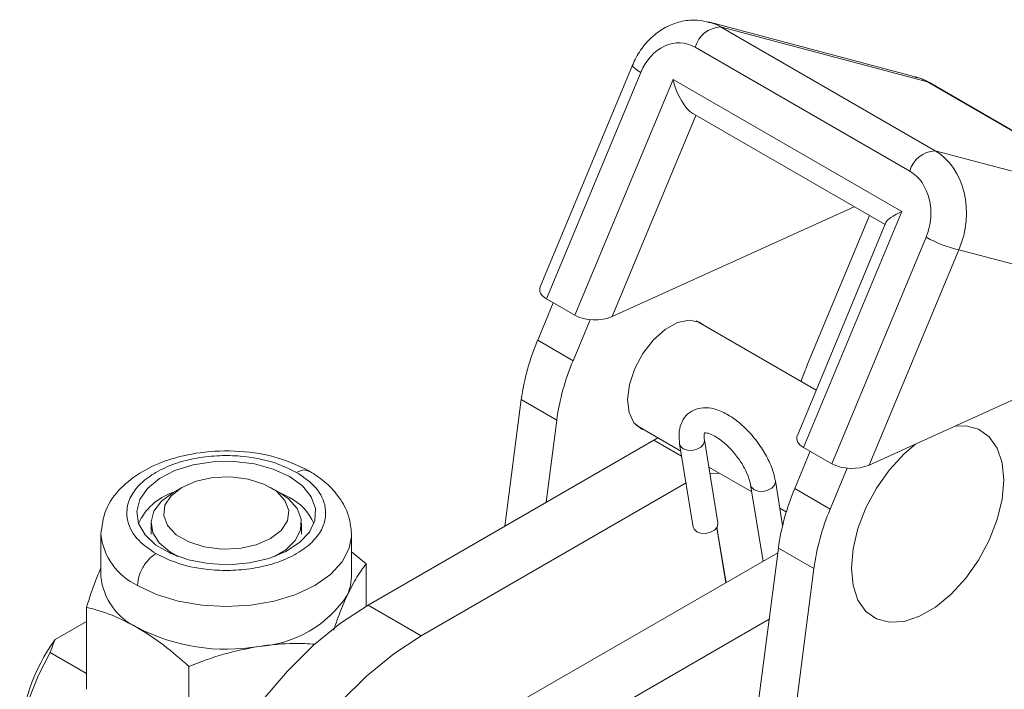
# Model space of a CAD drawing. Units: millimetres. Extents: x 5 to 297, y 6 to 206.
# Drawn here: x 208 to 234, y 140 to 158 of the extents above; entities that cross this region are included whole.
import ezdxf

# ---------------------------------------------------------------- set-up
doc = ezdxf.new("R2010")
doc.units = ezdxf.units.MM

msp = doc.modelspace()

# ---------------------------------------------------------------- linework, layer by layer
at = {"color": 7, "linetype": 'Continuous', "lineweight": 15}
for p, q in [((231.685, 156.393), (226.189, 157.849)), ((226.509, 157.717), (232.213, 154.424)), ((232.005, 156.26), (226.509, 157.717)), ((231.537, 153.885), (225.833, 157.178)), ((224.168, 156.703), (221.713, 150.804)), ((224.385, 156.508), (221.878, 150.486)), ((222.633, 150.051), (225.242, 156.32)), ((225.242, 156.32), (231.323, 152.81)), ((237.709, 152.967), (232.005, 156.26)), ((232.005, 156.26), (232.061, 156.237)), ((237.765, 152.944), (232.061, 156.237)), ((225.767, 155.416), (230.881, 152.464)), ((232.213, 154.424), (237.709, 152.967)), ((223.626, 150.015), (230.063, 152.936)), ((231.323, 152.81), (228.714, 146.54)), ((228.822, 148.756), (230.465, 152.704)), ((230.902, 152.514), (228.548, 146.858)), ((229.468, 146.105), (231.974, 152.127)), ((232.844, 151.794), (230.462, 146.069)), ((238.34, 150.337), (232.844, 151.794)), ((222.057, 150.383), (221.644, 149.389)), ((221.878, 150.486), (222.633, 150.051)), ((223.04, 149.933), (222.587, 148.844)), ((229.048, 148.06), (225.86, 149.9)), ((222.587, 148.844), (221.644, 149.389)), ((230.462, 146.069), (237.985, 149.483)), ((228.737, 148.539), (228.645, 148.293)), ((221.208, 147.81), (220.773, 144.446)), ((222.151, 147.266), (221.208, 147.81)), ((222.151, 147.266), (221.868, 145.079)), ((224.26, 147.129), (225.449, 146.442)), ((224.735, 146.734), (217.134, 142.346)), ((224.838, 146.795), (224.735, 146.734)), ((225.471, 146.308), (224.735, 146.734)), ((225.419, 146.63), (225.778, 144.423)), ((226.436, 144.53), (226.077, 146.737)), ((228.893, 146.437), (228.479, 145.443)), ((228.714, 146.54), (229.468, 146.105)), ((226.195, 146.012), (227.335, 145.354)), ((226.485, 145.845), (226.221, 145.853)), ((229.875, 145.987), (229.422, 144.898)), ((225.588, 145.593), (218.549, 141.529)), ((228.156, 144.462), (227.963, 145.648)), ((212.184, 145.476), (211.948, 145.339)), ((214.777, 145.339), (214.542, 145.476)), ((214.783, 145.336), (215.046, 145.205)), ((227.305, 145.541), (227.635, 143.51)), ((229.422, 144.898), (228.479, 145.443)), ((228.081, 144.924), (228.255, 144.823)), ((211.363, 144.523), (211.363, 144.233)), ((215.363, 144.233), (215.363, 144.523)), ((210.029, 144.233), (210.029, 143.108)), ((216.694, 144.167), (216.696, 144.233)), ((216.696, 143.108), (216.696, 144.233)), ((216.696, 143.763), (217.081, 143.44)), ((228.027, 143.737), (221.376, 139.897)), ((228.044, 143.864), (227.383, 138.758)), ((228.987, 143.32), (228.044, 143.864)), ((217.081, 142.314), (217.081, 143.44)), ((228.987, 143.32), (228.361, 138.485)), ((209.645, 142.29), (209.645, 140.108)), ((217.134, 142.346), (218.549, 141.529)), ((208.814, 141.434), (209.645, 141.914)), ((227.799, 141.972), (222.791, 139.08)), ((209.645, 140.532), (208.684, 141.087)), ((212.367, 138.537), (212.367, 140.718))]:
    msp.add_line(p, q, dxfattribs=at)
at = {"color": 8, "linetype": 'Continuous', "lineweight": 15}
for p, q in [((225.853, 155.366), (223.626, 150.015)), ((226.648, 142.94), (226.403, 144.402)), ((226.652, 142.943), (226.407, 144.408))]:
    msp.add_line(p, q, dxfattribs=at)
at = {"color": 8, "linetype": 'Continuous', "lineweight": 15, "flags": 128}
for points in [[(224.385, 156.508), (224.3, 156.56), (224.235, 156.608), (224.19, 156.649), (224.168, 156.683), (224.168, 156.703)], [(225.419, 146.63), (225.443, 146.569), (225.516, 146.503), (225.624, 146.465), (225.75, 146.46), (225.877, 146.489), (225.984, 146.547), (226.055, 146.627), (226.079, 146.715), (226.077, 146.739)], [(227.963, 145.648), (227.965, 145.626), (227.94, 145.538), (227.869, 145.459), (227.762, 145.4), (227.636, 145.371), (227.509, 145.376), (227.401, 145.415), (227.329, 145.48), (227.305, 145.539)], [(211.006, 142.872), (211.511, 142.633), (212.087, 142.455), (212.713, 142.345), (213.363, 142.308), (214.013, 142.345), (214.638, 142.455), (215.215, 142.633), (215.72, 142.872), (216.134, 143.164), (216.442, 143.496), (216.632, 143.857), (216.694, 144.167)]]:
    msp.add_lwpolyline(points, dxfattribs=at)
at = {"color": 7, "linetype": 'Continuous', "lineweight": 15, "flags": 128}
for points in [[(226.092, 149.767), (225.941, 149.87), (225.671, 149.923), (225.361, 149.857), (225.035, 149.676), (224.721, 149.396), (224.444, 149.039), (224.227, 148.635), (224.086, 148.215), (224.033, 147.813), (224.073, 147.464), (224.203, 147.194), (224.411, 147.025), (224.492, 146.995)], [(234.039, 145.672), (233.994, 146.133), (233.863, 146.523), (233.651, 146.824), (233.368, 147.024), (233.025, 147.114), (232.751, 147.108)], [(231.688, 146.626), (231.385, 146.366), (230.998, 145.944), (230.655, 145.458), (230.372, 144.931), (230.16, 144.385), (230.029, 143.844), (229.984, 143.332), (230.029, 142.87), (230.16, 142.481), (230.372, 142.179), (230.655, 141.979), (230.998, 141.89), (231.385, 141.914), (231.8, 142.052), (232.223, 142.296), (232.638, 142.637), (233.025, 143.06), (233.368, 143.545), (233.651, 144.073), (233.863, 144.619), (233.994, 145.16), (234.039, 145.672), (234.039, 145.672)], [(215.046, 145.767), (214.613, 145.965), (214.112, 146.1), (213.57, 146.165), (213.018, 146.155), (212.484, 146.073), (211.997, 145.921), (211.584, 145.709), (211.267, 145.448), (211.063, 145.151), (210.983, 144.835), (211.031, 144.517), (211.205, 144.214), (211.495, 143.943), (211.886, 143.717), (212.357, 143.55), (212.881, 143.449), (213.432, 143.421), (213.979, 143.468), (214.493, 143.585), (214.946, 143.769), (215.313, 144.007), (215.576, 144.288), (215.719, 144.596), (215.735, 144.915), (215.623, 145.228), (215.389, 145.517), (215.046, 145.767)], [(212.184, 145.476), (211.9, 145.256), (211.734, 145), (211.7, 144.727), (211.801, 144.459), (212.029, 144.219), (212.364, 144.025), (212.78, 143.894), (213.244, 143.836), (213.717, 143.855), (214.162, 143.951), (214.541, 144.115), (214.826, 144.334), (214.991, 144.591), (215.025, 144.864), (214.924, 145.132), (214.697, 145.372), (214.362, 145.566), (213.945, 145.697), (213.482, 145.755), (213.009, 145.735), (212.564, 145.64), (212.184, 145.476)], [(212.08, 143.637), (211.863, 143.76), (211.581, 143.999), (211.411, 144.271), (211.364, 144.559), (211.442, 144.845), (211.641, 145.111), (211.949, 145.34)], [(214.777, 145.339), (215.017, 145.172), (215.245, 144.914), (215.354, 144.632), (215.338, 144.342), (215.198, 144.065), (214.943, 143.815), (214.646, 143.637)], [(225.778, 144.423), (225.803, 144.362), (225.875, 144.296), (225.983, 144.258), (226.11, 144.253), (226.236, 144.282), (226.343, 144.34), (226.414, 144.42), (226.438, 144.508), (226.436, 144.53)], [(216.696, 143.108), (216.668, 142.857), (216.583, 142.61)], [(217.134, 142.346), (216.401, 141.865), (215.682, 141.278), (214.989, 140.595), (214.335, 139.83), (213.733, 138.996), (213.193, 138.109), (212.726, 137.184), (212.34, 136.239), (212.042, 135.291), (211.837, 134.358), (211.73, 133.457), (211.722, 132.604), (211.814, 131.815), (212.003, 131.104)], [(218.549, 141.529), (217.815, 141.048), (217.096, 140.461), (216.403, 139.779), (215.749, 139.014), (215.147, 138.18), (214.608, 137.292), (214.14, 136.367), (213.754, 135.423), (213.456, 134.475), (213.252, 133.542), (213.144, 132.64), (213.137, 131.787), (213.228, 130.998), (213.417, 130.288)], [(208.684, 141.087), (208.359, 140.47), (208.11, 139.833), (207.946, 139.201), (207.874, 138.595), (207.896, 138.037), (208.011, 137.549), (208.215, 137.148), (208.501, 136.847), (208.63, 136.761)]]:
    msp.add_lwpolyline(points, dxfattribs=at)
at = {"color": 7, "linetype": 'Continuous', "lineweight": 15}
for centre, radius, start, end in [((226.536, 156.989), 0.728, 92.1457, 164.9869), ((232.24, 153.696), 0.728, 92.1457, 164.9869), ((233.463, 154.711), 2.982, 240.057, 258.0257), ((227.378, 146.958), 6.229, 157.0273, 172.1346), ((228.321, 146.413), 6.229, 157.0273, 172.1346), ((234.318, 146.468), 5.953, 157.3978, 159.6379), ((212.418, 143.894), 1.519, 108.2735, 155.8953), ((234.214, 143.012), 6.229, 157.0273, 172.1346), ((214.445, 143.993), 1.352, 22.6488, 63.611), ((235.157, 142.467), 6.229, 157.0273, 172.1346), ((211.705, 143.279), 1.684, 185.8452, 245.4749), ((214.043, 144.287), 3.043, 273.4335, 326.5611), ((213.357, 146.292), 5.117, 242.6428, 279.7711), ((212.846, 138.513), 4.979, 144.079, 177.7086)]:
    msp.add_arc(centre, radius, start, end, dxfattribs=at)
at = {"color": 8, "linetype": 'Continuous', "lineweight": 15}
msp.add_arc((211.698, 144.399), 1.676, 185.6948, 245.6253, dxfattribs=at)
msp.add_ellipse((225.726, 155.903), major_axis=(0.375, 1.966), ratio=0.79965, start_param=6.011391, end_param=6.206903, dxfattribs=at)
at = {"color": 7, "linetype": 'Continuous', "lineweight": 15}
for centre, major_axis, ratio, start_param, end_param in [((225.327, 155.964), (0.206, 1.32), 0.795125, 5.984984, 7.555781), ((225.64, 156.259), (-0.295, 0.872), 0.3968, 1.367841, 2.717345), ((231.222, 154.446), (0.375, 1.966), 0.79965, 6.011391, 6.2265), ((231.43, 152.61), (0.375, 1.966), 0.79965, 4.440595, 6.011391), ((231.031, 152.671), (0.206, 1.32), 0.795125, 4.414188, 5.984984), ((231.721, 152.749), (0.823, 0.279), 0.234249, 1.995044, 2.938637), ((222.401, 150.723), (0.704, -0.009), 0.512743, 2.938327, 3.881921), ((223.155, 150.288), (0.704, -0.009), 0.512743, 3.881921, 5.452717), ((229.236, 146.777), (0.704, -0.009), 0.512743, 2.938327, 3.881921), ((229.99, 146.342), (0.704, -0.009), 0.512743, 3.881921, 5.452717)]:
    msp.add_ellipse(centre, major_axis=major_axis, ratio=ratio, start_param=start_param, end_param=end_param, dxfattribs=at)
for points, knots in [([(226.222, 157.83), (226.114, 157.858), (225.874, 157.92), (225.485, 157.883), (225.091, 157.749), (224.735, 157.514), (224.433, 157.197), (224.257, 156.909), (224.182, 156.737), (224.168, 156.703)], [0, 0, 0, 0, 0.132388, 0.296474, 0.459189, 0.623455, 0.791207, 0.958955, 1, 1, 1, 1]), ([(232.061, 156.237), (231.977, 156.284), (231.855, 156.352), (231.719, 156.375), (231.676, 156.382)], [0, 0, 0, 0, 0.688727, 1, 1, 1, 1]), ([(227.963, 145.648), (227.95, 145.712), (227.913, 145.895), (227.787, 146.21), (227.573, 146.578), (227.304, 146.919), (226.999, 147.212), (226.671, 147.439), (226.352, 147.573), (226.055, 147.609), (225.791, 147.549), (225.576, 147.394), (225.443, 147.167), (225.389, 146.909), (225.409, 146.723), (225.419, 146.63)], [0, 0, 0, 0, 0.046937, 0.135219, 0.222159, 0.308338, 0.394848, 0.482641, 0.573469, 0.650827, 0.720554, 0.788823, 0.859123, 0.929426, 1, 1, 1, 1]), ([(226.077, 146.737), (226.073, 146.769), (226.061, 146.861), (226.08, 146.927), (226.079, 146.926), (226.079, 146.926)], [0, 0, 0, 0, 0.321236, 0.899759, 1, 1, 1, 1]), ([(226.081, 146.928), (226.079, 146.928), (226.074, 146.927), (226.169, 146.925), (226.346, 146.85), (226.568, 146.699), (226.8, 146.478), (227.016, 146.208), (227.185, 145.919), (227.275, 145.689), (227.297, 145.578), (227.305, 145.541)], [0, 0, 0, 0, 0.066605, 0.178126, 0.295901, 0.417322, 0.544515, 0.675083, 0.806402, 0.935321, 1, 1, 1, 1]), ([(215.577, 145.909), (215.311, 146.036), (214.759, 146.301), (213.726, 146.467), (212.703, 146.435), (211.828, 146.234), (211.106, 145.913), (210.527, 145.468), (210.111, 144.893), (210.057, 144.448), (210.029, 144.226)], [0, 0, 0, 0, 0.133832, 0.277426, 0.417047, 0.538043, 0.645295, 0.760549, 0.880553, 1, 1, 1, 1]), ([(211.493, 143.716), (211.331, 143.826), (210.964, 144.077), (210.732, 144.503), (210.704, 144.908), (210.813, 145.251), (211.071, 145.587), (211.474, 145.886), (211.992, 146.119), (212.574, 146.267), (213.167, 146.33), (213.869, 146.314), (214.608, 146.18), (215.041, 145.968), (215.233, 145.875)], [0, 0, 0, 0, 0.090318, 0.204563, 0.27142, 0.343936, 0.420786, 0.5, 0.579214, 0.656064, 0.72858, 0.795437, 0.909682, 1, 1, 1, 1]), ([(215.233, 145.875), (215.395, 145.764), (215.762, 145.514), (215.994, 145.088), (216.021, 144.682), (215.912, 144.34), (215.655, 144.004), (215.252, 143.705), (214.734, 143.472), (214.151, 143.323), (213.559, 143.261), (212.856, 143.276), (212.118, 143.41), (211.684, 143.622), (211.493, 143.716)], [0, 0, 0, 0, 0.090318, 0.204563, 0.27142, 0.343936, 0.420786, 0.5, 0.579214, 0.656064, 0.72858, 0.795437, 0.909682, 1, 1, 1, 1]), ([(216.696, 144.239), (216.676, 144.423), (216.638, 144.77), (216.36, 145.244), (216.008, 145.628), (215.713, 145.82), (215.577, 145.909)], [0, 0, 0, 0, 0.302861, 0.570171, 0.801749, 1, 1, 1, 1]), ([(211.006, 142.872), (211.014, 142.957), (211.032, 143.133), (211.164, 143.398), (211.328, 143.602), (211.439, 143.679), (211.493, 143.716)], [0, 0, 0, 0, 0.2702613, 0.5624294, 0.7897364, 1, 1, 1, 1]), ([(209.645, 142.29), (209.726, 142.534), (209.852, 142.917), (209.982, 143.221), (210.029, 143.331)], [0, 0, 0, 0, 0.63976, 1, 1, 1, 1]), ([(217.081, 143.44), (217, 143.333), (216.836, 143.119), (216.668, 142.78), (216.583, 142.61)], [0, 0, 0, 0, 0.495458, 1, 1, 1, 1]), ([(216.583, 142.61), (216.499, 142.421), (216.376, 142.144), (216.258, 141.794), (216.22, 141.682)], [0, 0, 0, 0, 0.68168, 1, 1, 1, 1]), ([(211.006, 141.747), (210.778, 141.866), (210.317, 142.108), (209.87, 142.229), (209.645, 142.29)], [0, 0, 0, 0, 0.494511, 1, 1, 1, 1]), ([(212.367, 140.718), (212.146, 140.914), (211.7, 141.309), (211.238, 141.6), (211.006, 141.747)], [0, 0, 0, 0, 0.495458, 1, 1, 1, 1]), ([(208.814, 141.434), (208.796, 141.392), (208.748, 141.277), (208.709, 141.161), (208.684, 141.087)], [0, 0, 0, 0, 0.363213, 1, 1, 1, 1]), ([(214.226, 141.249), (213.914, 141.189), (213.284, 141.066), (212.675, 140.835), (212.367, 140.718)], [0, 0, 0, 0, 0.494511, 1, 1, 1, 1]), ([(215.723, 141.308), (215.541, 141.319), (215.05, 141.35), (214.544, 141.288), (214.226, 141.249)], [0, 0, 0, 0, 0.37186, 1, 1, 1, 1])]:
    msp.add_open_spline(points, degree=3, knots=knots, dxfattribs=at)
at = {"color": 8, "linetype": 'Continuous', "lineweight": 15}
msp.add_open_spline([(215.233, 145.875), (215.303, 145.907), (215.433, 145.967), (215.528, 145.92), (215.572, 145.898)], degree=3, knots=[0, 0, 0, 0, 0.54048, 1, 1, 1, 1], dxfattribs=at)

doc.saveas('drawing.dxf')
